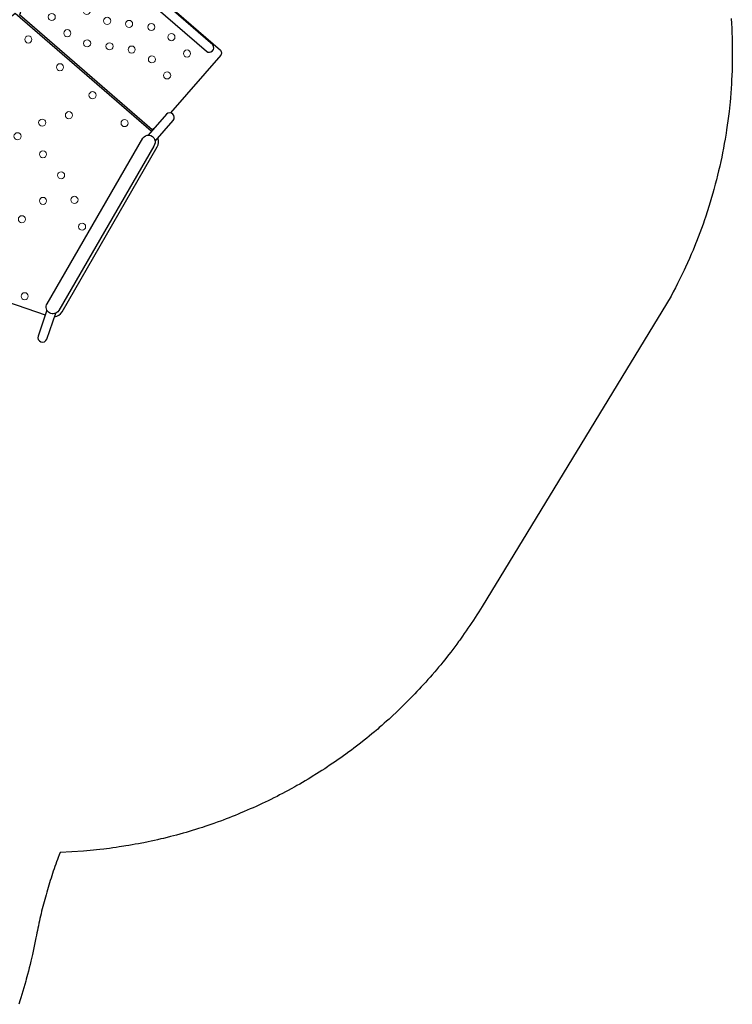
# Model space of a CAD drawing. Units: inches. Extents: x 5713 to 6189, y -5714 to -5210.
# Drawn here: x 6046 to 6147, y -5664 to -5525 of the extents above; entities that cross this region are included whole.
import ezdxf

# ---------------------------------------------------------------- set-up
doc = ezdxf.new("R2010")
doc.units = ezdxf.units.IN
doc.header["$MEASUREMENT"] = 0
doc.layers.add('2D_PBACCENT', color=250, linetype='Continuous')
doc.layers.add('2D_PBVINYL', color=250, linetype='Continuous')

# ---------------------------------------------------------------- blocks, each defined once
blk = doc.blocks.new('PBTSTC10')
blk.add_point((0, 0))
at = {"layer": '2D_PBACCENT'}
for points in [[(41.81, 0.79), (41.64, 0.72), (41.67, 0.65, -0.306567), (41.25, -1.44), (41.21, -1.48), (41.34, -1.61), (41.41, -1.53, 0.313592), (41.82, 0.75)], [(52.66, -6.74), (48.57, -27.91, 0.860861), (49.81, -28.27), (53.98, -6.7, 0.950366)], [(6.5, -26.27), (33.49, -26.27, -1.02729), (33.27, -28.18), (6.48, -28.18, -0.977842)]]:
    blk.add_lwpolyline(points, format="xyb", close=True, dxfattribs=at)
for points in [[(41.98, 0.18), (45.64, -0.52, -0.989993), (45.44, -1.81), (41.74, -1.11)], [(5.73, -26.7), (1.93, -27.45, 0.998708), (2.18, -28.74), (5.95, -28.01)], [(33.97, -28.01), (37.78, -28.74, 0.962315), (38.08, -27.47), (34.22, -26.7)]]:
    blk.add_lwpolyline(points, format="xyb", dxfattribs=at)
at = {"layer": '2D_PBVINYL'}
for points in [[(38.16, 0.04), (1.89, 0.04, -0.299842), (0.21, -2.01), (5.02, -26.84, 0.359827)], [(34.91, -26.84), (39.71, -1.88, -0.390682), (38.16, 0.04)], [(39.85, -2.51), (40.09, -2.56), (40.74, -2.31), (54.11, -4.89), (54.24, -5.02), (54.36, -5.38), (49.68, -29.57), (49.55, -29.75, -0.343246), (49.13, -29.94), (38.53, -27.88)], [(5.42, -28.11, 0.233435), (6.57, -28.67), (33.43, -28.67, 0.237059), (34.54, -28.12)]]:
    blk.add_lwpolyline(points, format="xyb", dxfattribs=at)
blk.add_lwpolyline([(35.41, -26.94), (35.36, -26.9), (35.14, -26.85), (39.85, -2.51)], dxfattribs=at)
at = {"layer": '2D_PBVINYL', "lineweight": 15}
for centre in [(5.03, -1.53), (11, -1.55), (17.02, -1.58), (22.95, -1.55), (28.94, -1.58), (34.93, -1.58), (21.61, -2.94), (2.44, -5.29), (18.84, -5.79), (37.46, -5.35), (41.86, -6.62), (45.92, -7.44), (16.77, -9.12), (21.22, -9.55), (40.98, -9.67), (3.55, -11.22), (24.88, -10.85), (36.3, -11.17), (45.07, -10.46), (8.9, -12.42), (15.51, -12.85), (28.28, -12.9), (41.13, -12.8), (45.29, -13.66), (11.71, -15.17), (24.47, -15.23), (31.07, -15.64), (42.35, -15.74), (4.76, -17.1), (35.18, -17.11), (46.46, -16.55), (15.05, -17.24), (18.78, -18.52), (23.18, -18.92), (43.51, -18.68), (47.65, -19.48), (21.12, -22.29), (43.74, -21.84), (47.83, -22.65), (5.84, -23), (34.03, -22.99), (18.38, -25.11), (42.85, -24.83), (46.93, -25.71)]:
    blk.add_circle(centre, 0.5, dxfattribs=at)

msp = doc.modelspace()

# ---------------------------------------------------------------- linework, layer by layer
msp.add_lwpolyline([(6146.65, -5524.5), (6146.69, -5525.2), (6146.73, -5525.86), (6146.76, -5526.51), (6146.78, -5527.16), (6146.8, -5527.82), (6146.81, -5528.55), (6146.81, -5529.12), (6146.81, -5529.78), (6146.81, -5530.43), (6146.79, -5531.08), (6146.78, -5531.74), (6146.74, -5532.61), (6146.72, -5533.04), (6146.69, -5533.69), (6146.65, -5534.35), (6146.6, -5535), (6146.54, -5535.65), (6146.49, -5536.3), (6146.45, -5536.65), (6146.35, -5537.6), (6146.27, -5538.25), (6146.19, -5538.9), (6146.1, -5539.54), (6146.01, -5540.19), (6145.93, -5540.67), (6145.8, -5541.48), (6145.69, -5542.12), (6145.57, -5542.77), (6145.45, -5543.41), (6145.32, -5544.05), (6145.19, -5544.66), (6145.04, -5545.33), (6144.89, -5545.96), (6144.74, -5546.6), (6144.58, -5547.23), (6144.42, -5547.86), (6144.22, -5548.6), (6144.07, -5549.12), (6143.89, -5549.75), (6143.71, -5550.38), (6143.51, -5551), (6143.32, -5551.63), (6143.03, -5552.48), (6142.9, -5552.86), (6142.69, -5553.48), (6142.47, -5554.1), (6142.24, -5554.71), (6142.01, -5555.32), (6141.77, -5555.93), (6141.63, -5556.28), (6141.28, -5557.14), (6141.03, -5557.74), (6140.77, -5558.34), (6140.5, -5558.94), (6140.23, -5559.54), (6140.01, -5560), (6139.67, -5560.71), (6139.38, -5561.3), (6139.09, -5561.88), (6138.79, -5562.47), (6138.49, -5563.05), (6138.19, -5563.63), (6111.55, -5607.4), (6111.3, -5607.79), (6111.06, -5608.18), (6110.81, -5608.57), (6110.57, -5608.95), (6110.32, -5609.34), (6110.01, -5609.8), (6109.81, -5610.11), (6109.55, -5610.49), (6109.29, -5610.86), (6109.03, -5611.24), (6108.77, -5611.62), (6108.39, -5612.14), (6108.23, -5612.36), (6107.96, -5612.73), (6107.68, -5613.1), (6107.4, -5613.47), (6107.13, -5613.83), (6106.84, -5614.19), (6106.67, -5614.42), (6106.28, -5614.92), (6105.99, -5615.27), (6105.7, -5615.63), (6105.41, -5615.98), (6105.11, -5616.34), (6104.86, -5616.63), (6104.51, -5617.03), (6104.21, -5617.38), (6103.91, -5617.73), (6103.6, -5618.07), (6103.3, -5618.41), (6102.97, -5618.76), (6102.67, -5619.08), (6102.36, -5619.42), (6102.04, -5619.75), (6101.72, -5620.08), (6101.4, -5620.41), (6101, -5620.82), (6100.75, -5621.06), (6100.43, -5621.39), (6100.1, -5621.71), (6099.77, -5622.02), (6099.43, -5622.34), (6098.95, -5622.8), (6098.76, -5622.97), (6098.42, -5623.28), (6098.08, -5623.58), (6097.74, -5623.89), (6097.4, -5624.19), (6097.05, -5624.49), (6096.82, -5624.69), (6096.35, -5625.09), (6096, -5625.39), (6095.64, -5625.68), (6095.29, -5625.97), (6094.93, -5626.26), (6094.61, -5626.5), (6094.21, -5626.82), (6093.84, -5627.11), (6093.48, -5627.38), (6093.11, -5627.66), (6092.74, -5627.93), (6092.34, -5628.23), (6092, -5628.47), (6091.63, -5628.74), (6091.25, -5629.01), (6090.87, -5629.27), (6090.49, -5629.53), (6090, -5629.86), (6089.73, -5630.04), (6089.35, -5630.29), (6088.96, -5630.54), (6088.58, -5630.79), (6088.19, -5631.03), (6087.6, -5631.4), (6087.41, -5631.52), (6087.01, -5631.76), (6086.62, -5631.99), (6086.22, -5632.22), (6085.83, -5632.45), (6085.43, -5632.68), (6085.14, -5632.84), (6084.62, -5633.13), (6084.22, -5633.35), (6083.82, -5633.57), (6083.41, -5633.78), (6083, -5633.99), (6082.63, -5634.19), (6082.19, -5634.41), (6081.77, -5634.62), (6081.36, -5634.82), (6080.95, -5635.02), (6080.53, -5635.21), (6080.06, -5635.43), (6079.7, -5635.6), (6079.28, -5635.79), (6078.86, -5635.97), (6078.44, -5636.16), (6078.02, -5636.34), (6077.45, -5636.58), (6077.17, -5636.69), (6076.74, -5636.87), (6076.32, -5637.04), (6075.89, -5637.2), (6075.46, -5637.37), (6075.03, -5637.53), (6074.8, -5637.62), (6074.17, -5637.85), (6073.74, -5638), (6073.3, -5638.15), (6072.87, -5638.3), (6072.43, -5638.45), (6072.11, -5638.56), (6071.56, -5638.73), (6071.12, -5638.87), (6070.68, -5639), (6070.24, -5639.14), (6069.8, -5639.27), (6069.38, -5639.39), (6068.92, -5639.52), (6068.47, -5639.64), (6068.03, -5639.75), (6067.59, -5639.87), (6067.14, -5639.98), (6066.62, -5640.11), (6066.25, -5640.2), (6065.8, -5640.3), (6065.35, -5640.4), (6064.9, -5640.5), (6064.46, -5640.6), (6063.84, -5640.73), (6063.56, -5640.78), (6063.1, -5640.87), (6062.65, -5640.95), (6062.2, -5641.03), (6061.75, -5641.11), (6061.3, -5641.19), (6061.03, -5641.23), (6060.39, -5641.33), (6059.93, -5641.4), (6059.48, -5641.47), (6059.02, -5641.53), (6058.57, -5641.59), (6058.21, -5641.63), (6057.66, -5641.69), (6057.2, -5641.74), (6056.74, -5641.78), (6056.28, -5641.83), (6055.83, -5641.87), (6055.37, -5641.91), (6052.06, -5642.09), (6051.9, -5642.46), (6051.78, -5642.79), (6051.67, -5643.11), (6051.55, -5643.44), (6051.43, -5643.76), (6051.32, -5644.09), (6051.2, -5644.42), (6051.09, -5644.75), (6050.98, -5645.07), (6050.87, -5645.4), (6050.77, -5645.73), (6050.67, -5646.06), (6050.56, -5646.39), (6050.46, -5646.73), (6050.36, -5647.06), (6050.27, -5647.39), (6050.17, -5647.72), (6050.07, -5648.06), (6049.98, -5648.39), (6049.89, -5648.72), (6049.8, -5649.06), (6049.71, -5649.39), (6049.62, -5649.73), (6049.54, -5650.06), (6049.45, -5650.4), (6049.37, -5650.74), (6049.29, -5651.07), (6049.21, -5651.41), (6049.14, -5651.75), (6049.06, -5652.09), (6048.99, -5652.43), (6048.92, -5652.77), (6048.85, -5653.1), (6048.78, -5653.44), (6048.71, -5653.78), (6048.65, -5654.12), (6048.55, -5654.6), (6048.45, -5655.08), (6048.35, -5655.55), (6048.25, -5656.03), (6048.15, -5656.5), (6048.02, -5657.07), (6047.93, -5657.45), (6047.82, -5657.92), (6047.7, -5658.39), (6047.58, -5658.86), (6047.46, -5659.33), (6047.28, -5659.99), (6047.2, -5660.27), (6047.07, -5660.73), (6046.93, -5661.2), (6046.79, -5661.67), (6046.65, -5662.13), (6046.51, -5662.59), (6046.42, -5662.88), (6046.21, -5663.52)])

# ---------------------------------------------------------------- block references
at = {"rotation": 59.99999999999999}
msp.add_blockref('PBTSTC10', (6024.21, -5557.21, 16), dxfattribs=at)

doc.saveas('drawing.dxf')
